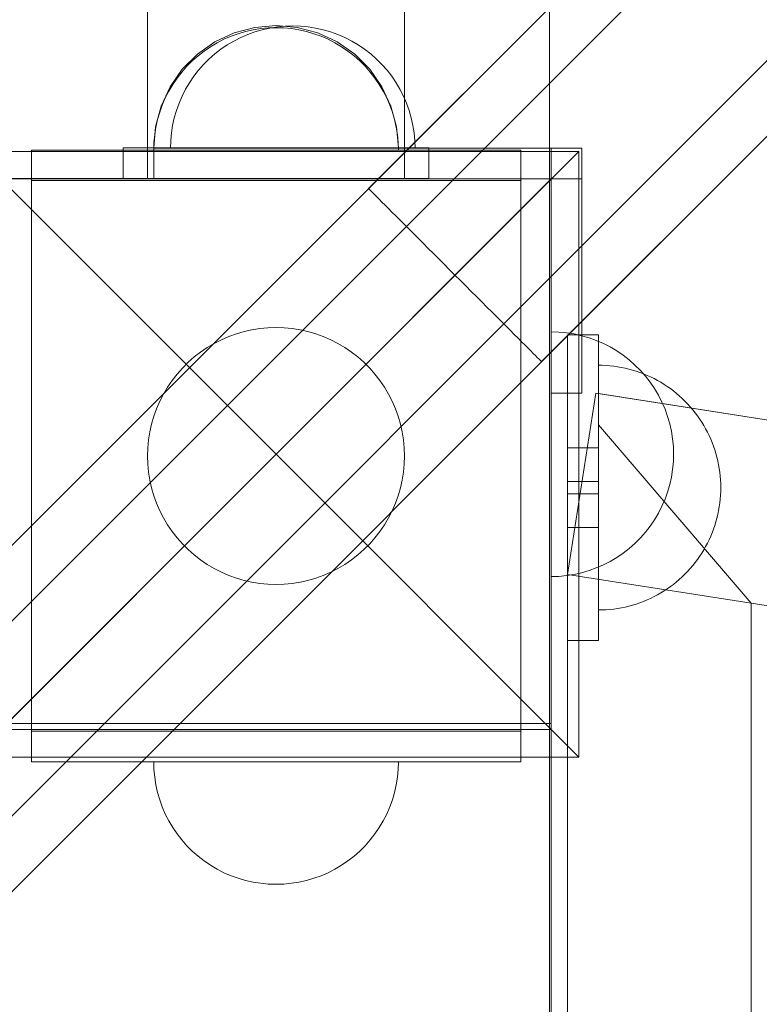
# Model space of a CAD drawing. Units: millimetres. Extents: x 23915 to 33085, y 6889 to 14580.
# Drawn here: x 29201 to 29322, y 10842 to 11003 of the extents above; entities that cross this region are included whole.
import ezdxf

# ---------------------------------------------------------------- set-up
doc = ezdxf.new("R2010")
doc.units = ezdxf.units.MM
doc.header["$MEASUREMENT"] = 0
doc.linetypes.add('Wipeout_Contour', pattern=[1000, 0, -1000])
doc.layers.add('STREFA', color=7, linetype='Continuous')
doc.layers.add('STREFA_Nr_pióra__7', color=7, linetype='Continuous', lineweight=18)
doc.layers.add('ZESTAW_Nr_pióra__7', color=7, linetype='Continuous', lineweight=18)
doc.styles.add('GENERATED_STYLE_1', font='txt')
doc.dimstyles.new('GENERATED_STYLE__1', dxfattribs={"dimtxt": 250, "dimasz": 137.681159, "dimexe": 0.18, "dimexo": 0, "dimgap": 0.09, "dimtad": 1, "dimtih": 1, "dimtoh": 1, "dimdec": 0, "dimlfac": 0.1, "dimzin": 0, "dimdsep": 46, "dimtxsty": 'GENERATED_STYLE_1', "dimblk": 'ARROWHEAD_5', "dimblk1": 'ARROWHEAD_5', "dimblk2": 'ARROWHEAD_5', "dimcen": 0.09, "dimclrd": 7, "dimclre": 7, "dimclrt": 7, "dimazin": 0, "dimtfac": 1, "dimtdec": 4, "dimtmove": 0, "dimatfit": 3, "dimfxl": 0, "dimtolj": 1, "dimtzin": 0, "dimarcsym": 0})
doc.dimstyles.new('GENERATED_STYLE__2', dxfattribs={"dimtxt": 250, "dimasz": 137.681159, "dimexe": 0.18, "dimexo": 0, "dimgap": 0.09, "dimtad": 1, "dimdec": 0, "dimlfac": 0.1, "dimzin": 0, "dimdsep": 46, "dimtxsty": 'GENERATED_STYLE_1', "dimblk": 'ARROWHEAD_5', "dimblk1": 'ARROWHEAD_5', "dimblk2": 'ARROWHEAD_5', "dimcen": 0.09, "dimclrd": 7, "dimclre": 7, "dimclrt": 7, "dimazin": 0, "dimtfac": 1, "dimtdec": 4, "dimtmove": 0, "dimatfit": 3, "dimfxl": 0, "dimtolj": 1, "dimtzin": 0, "dimarcsym": 0})

# ---------------------------------------------------------------- blocks, each defined once
blk = doc.blocks.new('*D1')
at = {"layer": 'STREFA_Nr_pióra__7', "linetype": 'Continuous'}
for points in [[(23914.9, 14201.55), (24054.85, 14164.05), (24054.85, 14239.05)], [(32389.25, 14201.55), (32249.3, 14239.05), (32249.3, 14164.05)]]:
    blk.add_hatch(color=256, dxfattribs=at).paths.add_polyline_path(points)
for p, q in [((23914.9, 14065.68), (23914.9, 14337.42)), ((32389.25, 14065.68), (32389.25, 14337.42)), ((23914.9, 14201.55), (24054.85, 14239.05)), ((24054.85, 14239.05), (24054.85, 14164.05)), ((32389.25, 14201.55), (32249.3, 14239.05)), ((32249.3, 14164.05), (32249.3, 14239.05)), ((23914.9, 14201.55), (24054.85, 14164.05)), ((24054.85, 14201.55), (32249.3, 14201.55)), ((32389.25, 14201.55), (32249.3, 14164.05))]:
    blk.add_line(p, q, dxfattribs=at)
at = {"color": 254, "linetype": 'Wipeout_Contour', "lineweight": 0, "ltscale": 126444.428764}
blk.add_wipeout([(27842.5, 14226.55), (28461.65, 14226.55), (28461.65, 14526.55), (27842.5, 14526.55)], dxfattribs=at).dxf.layer = 'STREFA'
at = {"layer": 'STREFA_Nr_pióra__7', "insert": (27867.5, 14251.55), "char_height": 250, "attachment_point": 7, "style": 'GENERATED_STYLE_1'}
blk.add_mtext('\\A1;{\\fArial|b0|i0|c238|p38;847}', dxfattribs=at)
blk = doc.blocks.new('ARROWHEAD_5')
at = {"color": 0, "linetype": 'Continuous', "lineweight": 0}
blk.add_line((0, 0), (-1, 0), dxfattribs=at)
blk.add_solid([(-1, 0.2679), (0, 0), (-1, -0.2679), (-1, 0.2679)], dxfattribs=at)
blk = doc.blocks.new('*D3')
at = {"layer": 'STREFA_Nr_pióra__7', "linetype": 'Continuous'}
for points in [[(32948.67, 13972.33), (32911.17, 13832.38), (32986.17, 13832.38)], [(32948.67, 6888.82), (32986.17, 7028.77), (32911.17, 7028.77)]]:
    blk.add_hatch(color=256, dxfattribs=at).paths.add_polyline_path(points)
for p, q in [((33084.54, 13972.33), (32812.8, 13972.33)), ((32948.67, 13972.33), (32911.17, 13832.38)), ((32948.67, 13972.33), (32986.17, 13832.38)), ((32986.17, 13832.38), (32911.17, 13832.38)), ((32948.67, 7028.77), (32948.67, 13832.38)), ((32948.67, 6888.82), (32911.17, 7028.77)), ((32911.17, 7028.77), (32986.17, 7028.77)), ((32948.67, 6888.82), (32986.17, 7028.77)), ((33084.54, 6888.82), (32812.8, 6888.82))]:
    blk.add_line(p, q, dxfattribs=at)
at = {"color": 254, "linetype": 'Wipeout_Contour', "lineweight": 0, "ltscale": 137579.027584}
blk.add_wipeout([(32923.67, 10121), (32923.67, 10740.15), (32623.67, 10740.15), (32623.67, 10121)], dxfattribs=at).dxf.layer = 'STREFA'
at = {"layer": 'STREFA_Nr_pióra__7', "insert": (32898.67, 10146), "char_height": 250, "attachment_point": 7, "rotation": 90, "style": 'GENERATED_STYLE_1'}
blk.add_mtext('\\A1;{\\fArial|b0|i0|c238|p38;708}', dxfattribs=at)

msp = doc.modelspace()

# ---------------------------------------------------------------- linework, layer by layer
at = {"layer": 'ZESTAW_Nr_pióra__7', "linetype": 'Continuous'}
for p, q in [((29287.83, 12351.55), (29287.83, 10143.38)), ((28865.16, 10570.25), (29478.86, 11183.95)), ((28881.08, 10554.33), (29494.78, 11168.03)), ((29440.85, 11158.3), (28848.28, 10565.74)), ((29469.13, 11130.02), (28876.57, 10537.46)), ((29388.81, 11106.27), (29258.22, 10975.68)), ((29417.1, 11077.98), (29286.51, 10947.4)), ((29222.1, 10977.33), (29222.1, 11069.88)), ((29264.1, 10977.33), (29264.1, 11069.88)), ((29243.1, 11002.33), (29239.63, 11002.03)), ((29243.1, 11002.33), (29239.63, 11002.03)), ((29243.1, 11002.33), (29246.57, 11002.03)), ((29243.1, 11002.33), (29246.57, 11002.03)), ((29244.58, 11002.23), (29243.33, 11002.12)), ((29245.84, 11002.27), (29244.58, 11002.23)), ((29245.84, 11002.27), (29247.09, 11002.23)), ((29247.09, 11002.23), (29248.34, 11002.12)), ((29236.26, 11001.12), (29233.1, 10999.65)), ((29236.26, 11001.12), (29233.1, 10999.65)), ((29235.74, 11000.57), (29234.58, 11000.08)), ((29235.74, 11000.57), (29234.58, 11000.08)), ((29236.92, 11001), (29235.74, 11000.57)), ((29236.92, 11001), (29235.74, 11000.57)), ((29239.63, 11002.03), (29236.26, 11001.12)), ((29239.63, 11002.03), (29236.26, 11001.12)), ((29238.13, 11001.35), (29236.92, 11001)), ((29238.13, 11001.35), (29236.92, 11001)), ((29238.47, 11000.87), (29237.32, 11000.37)), ((29239.35, 11001.62), (29238.13, 11001.35)), ((29239.35, 11001.62), (29238.13, 11001.35)), ((29239.66, 11001.29), (29238.47, 11000.87)), ((29240.59, 11001.82), (29239.35, 11001.62)), ((29240.59, 11001.82), (29239.35, 11001.62)), ((29240.86, 11001.64), (29239.66, 11001.29)), ((29241.84, 11001.94), (29240.59, 11001.82)), ((29241.84, 11001.94), (29240.59, 11001.82)), ((29242.09, 11001.92), (29240.86, 11001.64)), ((29243.1, 11001.98), (29241.84, 11001.94)), ((29243.1, 11001.98), (29241.84, 11001.94)), ((29243.33, 11002.12), (29242.09, 11001.92)), ((29243.1, 11001.98), (29244.36, 11001.94)), ((29243.1, 11001.98), (29244.36, 11001.94)), ((29244.36, 11001.94), (29245.61, 11001.82)), ((29244.36, 11001.94), (29245.61, 11001.82)), ((29245.61, 11001.82), (29246.85, 11001.62)), ((29245.61, 11001.82), (29246.85, 11001.62)), ((29246.57, 11002.03), (29249.94, 11001.12)), ((29246.57, 11002.03), (29249.94, 11001.12)), ((29246.85, 11001.62), (29248.07, 11001.35)), ((29246.85, 11001.62), (29248.07, 11001.35)), ((29248.07, 11001.35), (29249.28, 11001)), ((29248.07, 11001.35), (29249.28, 11001)), ((29248.34, 11002.12), (29249.58, 11001.92)), ((29249.28, 11001), (29250.46, 11000.57)), ((29249.28, 11001), (29250.46, 11000.57)), ((29249.58, 11001.92), (29250.81, 11001.64)), ((29249.94, 11001.12), (29253.1, 10999.65)), ((29249.94, 11001.12), (29253.1, 10999.65)), ((29250.46, 11000.57), (29251.62, 11000.08)), ((29250.46, 11000.57), (29251.62, 11000.08)), ((29250.81, 11001.64), (29252.02, 11001.29)), ((29252.02, 11001.29), (29253.2, 11000.87)), ((29253.2, 11000.87), (29254.35, 11000.37)), ((29233.1, 10999.65), (29230.24, 10997.65)), ((29233.1, 10999.65), (29230.24, 10997.65)), ((29233.46, 10999.5), (29232.38, 10998.87)), ((29233.46, 10999.5), (29232.38, 10998.87)), ((29234.58, 11000.08), (29233.46, 10999.5)), ((29234.58, 11000.08), (29233.46, 10999.5)), ((29235.12, 10999.16), (29234.08, 10998.45)), ((29236.2, 10999.8), (29235.12, 10999.16)), ((29237.32, 11000.37), (29236.2, 10999.8)), ((29251.62, 11000.08), (29252.73, 10999.5)), ((29251.62, 11000.08), (29252.73, 10999.5)), ((29252.73, 10999.5), (29253.82, 10998.87)), ((29252.73, 10999.5), (29253.82, 10998.87)), ((29253.1, 10999.65), (29255.96, 10997.65)), ((29253.1, 10999.65), (29255.96, 10997.65)), ((29254.35, 11000.37), (29255.47, 10999.8)), ((29255.47, 10999.8), (29256.55, 10999.16)), ((29256.55, 10999.16), (29257.59, 10998.45)), ((29230.24, 10997.65), (29227.78, 10995.19)), ((29230.24, 10997.65), (29227.78, 10995.19)), ((29230.35, 10997.39), (29229.41, 10996.56)), ((29230.35, 10997.39), (29229.41, 10996.56)), ((29231.34, 10998.16), (29230.35, 10997.39)), ((29231.34, 10998.16), (29230.35, 10997.39)), ((29232.38, 10998.87), (29231.34, 10998.16)), ((29232.38, 10998.87), (29231.34, 10998.16)), ((29233.09, 10997.68), (29232.14, 10996.85)), ((29234.08, 10998.45), (29233.09, 10997.68)), ((29253.82, 10998.87), (29254.86, 10998.16)), ((29253.82, 10998.87), (29254.86, 10998.16)), ((29254.86, 10998.16), (29255.85, 10997.39)), ((29254.86, 10998.16), (29255.85, 10997.39)), ((29255.85, 10997.39), (29256.79, 10996.56)), ((29255.85, 10997.39), (29256.79, 10996.56)), ((29255.96, 10997.65), (29258.42, 10995.19)), ((29255.96, 10997.65), (29258.42, 10995.19)), ((29257.59, 10998.45), (29258.58, 10997.68)), ((29258.58, 10997.68), (29259.53, 10996.85)), ((29229.41, 10996.56), (29228.52, 10995.67)), ((29229.41, 10996.56), (29228.52, 10995.67)), ((29231.26, 10995.96), (29230.43, 10995.02)), ((29232.14, 10996.85), (29231.26, 10995.96)), ((29256.79, 10996.56), (29257.68, 10995.67)), ((29256.79, 10996.56), (29257.68, 10995.67)), ((29259.53, 10996.85), (29260.41, 10995.96)), ((29260.41, 10995.96), (29261.25, 10995.02)), ((29227.78, 10995.19), (29225.78, 10992.33)), ((29227.78, 10995.19), (29225.78, 10992.33)), ((29227.69, 10994.73), (29226.92, 10993.73)), ((29227.69, 10994.73), (29226.92, 10993.73)), ((29228.52, 10995.67), (29227.69, 10994.73)), ((29228.52, 10995.67), (29227.69, 10994.73)), ((29230.43, 10995.02), (29229.66, 10994.03)), ((29257.68, 10995.67), (29258.51, 10994.73)), ((29257.68, 10995.67), (29258.51, 10994.73)), ((29258.42, 10995.19), (29260.42, 10992.33)), ((29258.42, 10995.19), (29260.42, 10992.33)), ((29258.51, 10994.73), (29259.28, 10993.73)), ((29258.51, 10994.73), (29259.28, 10993.73)), ((29261.25, 10995.02), (29262.02, 10994.03)), ((29226.21, 10992.7), (29225.57, 10991.61)), ((29226.21, 10992.7), (29225.57, 10991.61)), ((29226.92, 10993.73), (29226.21, 10992.7)), ((29226.92, 10993.73), (29226.21, 10992.7)), ((29228.95, 10992.99), (29228.31, 10991.91)), ((29229.66, 10994.03), (29228.95, 10992.99)), ((29259.28, 10993.73), (29259.99, 10992.7)), ((29259.28, 10993.73), (29259.99, 10992.7)), ((29259.99, 10992.7), (29260.63, 10991.61)), ((29259.99, 10992.7), (29260.63, 10991.61)), ((29262.02, 10994.03), (29262.72, 10992.99)), ((29262.72, 10992.99), (29263.36, 10991.91)), ((29225.78, 10992.33), (29224.31, 10989.17)), ((29225.78, 10992.33), (29224.31, 10989.17)), ((29225.57, 10991.61), (29225, 10990.49)), ((29225.57, 10991.61), (29225, 10990.49)), ((29228.31, 10991.91), (29227.74, 10990.79)), ((29260.42, 10992.33), (29261.89, 10989.17)), ((29260.42, 10992.33), (29261.89, 10989.17)), ((29260.63, 10991.61), (29261.2, 10990.49)), ((29260.63, 10991.61), (29261.2, 10990.49)), ((29263.36, 10991.91), (29263.93, 10990.79)), ((29224.5, 10989.34), (29224.08, 10988.16)), ((29224.5, 10989.34), (29224.08, 10988.16)), ((29225, 10990.49), (29224.5, 10989.34)), ((29225, 10990.49), (29224.5, 10989.34)), ((29227.24, 10989.64), (29226.81, 10988.45)), ((29227.74, 10990.79), (29227.24, 10989.64)), ((29261.2, 10990.49), (29261.7, 10989.34)), ((29261.2, 10990.49), (29261.7, 10989.34)), ((29261.7, 10989.34), (29262.12, 10988.16)), ((29261.7, 10989.34), (29262.12, 10988.16)), ((29263.93, 10990.79), (29264.43, 10989.64)), ((29264.43, 10989.64), (29264.86, 10988.45)), ((29224.31, 10989.17), (29223.4, 10985.8)), ((29224.31, 10989.17), (29223.4, 10985.8)), ((29224.08, 10988.16), (29223.73, 10986.95)), ((29224.08, 10988.16), (29223.73, 10986.95)), ((29226.81, 10988.45), (29226.46, 10987.25)), ((29261.89, 10989.17), (29262.8, 10985.8)), ((29261.89, 10989.17), (29262.8, 10985.8)), ((29262.12, 10988.16), (29262.47, 10986.95)), ((29262.12, 10988.16), (29262.47, 10986.95)), ((29264.86, 10988.45), (29265.21, 10987.25)), ((29223.73, 10986.95), (29223.45, 10985.73)), ((29223.73, 10986.95), (29223.45, 10985.73)), ((29226.46, 10987.25), (29226.19, 10986.02)), ((29262.47, 10986.95), (29262.75, 10985.73)), ((29262.47, 10986.95), (29262.75, 10985.73)), ((29265.21, 10987.25), (29265.48, 10986.02)), ((29223.4, 10985.8), (29223.1, 10982.33)), ((29223.4, 10985.8), (29223.1, 10982.33)), ((29223.26, 10984.49), (29223.14, 10983.23)), ((29223.26, 10984.49), (29223.14, 10983.23)), ((29223.45, 10985.73), (29223.26, 10984.49)), ((29223.45, 10985.73), (29223.26, 10984.49)), ((29225.99, 10984.78), (29225.88, 10983.53)), ((29226.19, 10986.02), (29225.99, 10984.78)), ((29262.75, 10985.73), (29262.94, 10984.49)), ((29262.75, 10985.73), (29262.94, 10984.49)), ((29262.8, 10985.8), (29263.1, 10982.33)), ((29262.8, 10985.8), (29263.1, 10982.33)), ((29262.94, 10984.49), (29263.06, 10983.23)), ((29262.94, 10984.49), (29263.06, 10983.23)), ((29265.48, 10986.02), (29265.68, 10984.78)), ((29265.68, 10984.78), (29265.8, 10983.53)), ((29223.14, 10983.23), (29223.1, 10981.98)), ((29223.14, 10983.23), (29223.1, 10981.98)), ((29225.88, 10983.53), (29225.84, 10982.27)), ((29263.06, 10983.23), (29263.1, 10981.98)), ((29263.06, 10983.23), (29263.1, 10981.98)), ((29265.8, 10983.53), (29265.84, 10982.27)), ((29193.6, 10981.77), (29243.1, 10932.27)), ((29292.6, 10981.77), (29193.6, 10981.77)), ((29228.1, 10981.98), (29203.1, 10981.98)), ((29203.1, 10981.98), (29203.1, 10976.98)), ((29218.1, 10977.33), (29218.1, 10982.33)), ((29218.1, 10982.33), (29268.1, 10982.33)), ((29223.4, 10982.33), (29223.1, 10982.33)), ((29223.4, 10982.33), (29223.1, 10982.33)), ((29293.1, 10982.27), (29223.1, 10982.27)), ((29223.1, 10982.27), (29223.1, 10977.27)), ((29224.31, 10982.33), (29223.4, 10982.33)), ((29224.31, 10982.33), (29223.4, 10982.33)), ((29225.78, 10982.33), (29224.31, 10982.33)), ((29225.78, 10982.33), (29224.31, 10982.33)), ((29227.78, 10982.33), (29225.78, 10982.33)), ((29227.78, 10982.33), (29225.78, 10982.33)), ((29225.88, 10982.27), (29225.84, 10982.27)), ((29225.99, 10982.27), (29225.88, 10982.27)), ((29226.19, 10982.27), (29225.99, 10982.27)), ((29226.46, 10982.27), (29226.19, 10982.27)), ((29226.81, 10982.27), (29226.46, 10982.27)), ((29227.24, 10982.27), (29226.81, 10982.27)), ((29227.74, 10982.27), (29227.24, 10982.27)), ((29228.31, 10982.27), (29227.74, 10982.27)), ((29230.24, 10982.33), (29227.78, 10982.33)), ((29230.24, 10982.33), (29227.78, 10982.33)), ((29258.1, 10981.98), (29228.1, 10981.98)), ((29228.95, 10982.27), (29228.31, 10982.27)), ((29229.66, 10982.27), (29228.95, 10982.27)), ((29230.43, 10982.27), (29229.66, 10982.27)), ((29233.1, 10982.33), (29230.24, 10982.33)), ((29233.1, 10982.33), (29230.24, 10982.33)), ((29231.26, 10982.27), (29230.43, 10982.27)), ((29232.14, 10982.27), (29231.26, 10982.27)), ((29233.09, 10982.27), (29232.14, 10982.27)), ((29234.08, 10982.27), (29233.09, 10982.27)), ((29236.26, 10982.33), (29233.1, 10982.33)), ((29236.26, 10982.33), (29233.1, 10982.33)), ((29235.12, 10982.27), (29234.08, 10982.27)), ((29236.2, 10982.27), (29235.12, 10982.27)), ((29237.32, 10982.27), (29236.2, 10982.27)), ((29239.63, 10982.33), (29236.26, 10982.33)), ((29239.63, 10982.33), (29236.26, 10982.33)), ((29238.47, 10982.27), (29237.32, 10982.27)), ((29239.66, 10982.27), (29238.47, 10982.27)), ((29243.1, 10982.33), (29239.63, 10982.33)), ((29243.1, 10982.33), (29239.63, 10982.33)), ((29240.86, 10982.27), (29239.66, 10982.27)), ((29242.09, 10982.27), (29240.86, 10982.27)), ((29243.33, 10982.27), (29242.09, 10982.27)), ((29246.57, 10982.33), (29243.1, 10982.33)), ((29246.57, 10982.33), (29243.1, 10982.33)), ((29292.6, 10981.77), (29243.1, 10932.27)), ((29244.58, 10982.27), (29243.33, 10982.27)), ((29245.84, 10982.27), (29244.58, 10982.27)), ((29247.09, 10982.27), (29245.84, 10982.27)), ((29249.94, 10982.33), (29246.57, 10982.33)), ((29249.94, 10982.33), (29246.57, 10982.33)), ((29248.34, 10982.27), (29247.09, 10982.27)), ((29249.58, 10982.27), (29248.34, 10982.27)), ((29250.81, 10982.27), (29249.58, 10982.27)), ((29253.1, 10982.33), (29249.94, 10982.33)), ((29253.1, 10982.33), (29249.94, 10982.33)), ((29252.02, 10982.27), (29250.81, 10982.27)), ((29253.2, 10982.27), (29252.02, 10982.27)), ((29255.96, 10982.33), (29253.1, 10982.33)), ((29255.96, 10982.33), (29253.1, 10982.33)), ((29254.35, 10982.27), (29253.2, 10982.27)), ((29255.47, 10982.27), (29254.35, 10982.27)), ((29256.55, 10982.27), (29255.47, 10982.27)), ((29258.42, 10982.33), (29255.96, 10982.33)), ((29258.42, 10982.33), (29255.96, 10982.33)), ((29257.59, 10982.27), (29256.55, 10982.27)), ((29258.58, 10982.27), (29257.59, 10982.27)), ((29283.1, 10981.98), (29258.1, 10981.98)), ((29260.42, 10982.33), (29258.42, 10982.33)), ((29260.42, 10982.33), (29258.42, 10982.33)), ((29259.53, 10982.27), (29258.58, 10982.27)), ((29260.41, 10982.27), (29259.53, 10982.27)), ((29261.25, 10982.27), (29260.41, 10982.27)), ((29261.89, 10982.33), (29260.42, 10982.33)), ((29261.89, 10982.33), (29260.42, 10982.33)), ((29262.02, 10982.27), (29261.25, 10982.27)), ((29262.8, 10982.33), (29261.89, 10982.33)), ((29262.8, 10982.33), (29261.89, 10982.33)), ((29262.72, 10982.27), (29262.02, 10982.27)), ((29263.36, 10982.27), (29262.72, 10982.27)), ((29263.1, 10982.33), (29262.8, 10982.33)), ((29263.1, 10982.33), (29262.8, 10982.33)), ((29263.93, 10982.27), (29263.36, 10982.27)), ((29264.43, 10982.27), (29263.93, 10982.27)), ((29264.86, 10982.27), (29264.43, 10982.27)), ((29265.21, 10982.27), (29264.86, 10982.27)), ((29265.48, 10982.27), (29265.21, 10982.27)), ((29265.68, 10982.27), (29265.48, 10982.27)), ((29265.8, 10982.27), (29265.68, 10982.27)), ((29265.84, 10982.27), (29265.8, 10982.27)), ((29268.1, 10982.33), (29268.1, 10977.33)), ((29283.1, 10981.98), (29283.1, 10976.98)), ((29288.1, 10982.27), (29293.1, 10982.27)), ((29288.1, 10942.27), (29288.1, 10982.27)), ((29292.6, 10882.78), (29292.6, 10981.77)), ((29293.1, 10982.27), (29293.1, 10942.27)), ((29293.1, 10977.27), (29293.1, 10982.27)), ((29288.1, 10977.27), (28388.1, 10077.27)), ((29218.1, 10977.33), (28458.1, 10977.33)), ((29198.1, 10977.27), (29288.1, 10977.27)), ((29203.1, 10886.98), (29203.1, 10976.98)), ((29228.1, 10976.98), (29203.1, 10976.98)), ((29268.1, 10977.33), (29218.1, 10977.33)), ((29223.1, 10977.27), (29293.1, 10977.27)), ((29258.1, 10976.98), (29228.1, 10976.98)), ((29283.1, 10976.98), (29258.1, 10976.98)), ((29283.1, 10976.98), (29283.1, 10886.98)), ((29288.1, 10977.27), (29288.1, 10887.27)), ((29258.25, 10975.65), (29258.22, 10975.68)), ((29258.33, 10975.57), (29258.25, 10975.65)), ((29258.47, 10975.43), (29258.33, 10975.57)), ((29258.67, 10975.24), (29258.47, 10975.43)), ((29258.91, 10974.99), (29258.67, 10975.24)), ((29259.22, 10974.69), (29258.91, 10974.99)), ((29259.57, 10974.33), (29259.22, 10974.69)), ((29259.97, 10973.93), (29259.57, 10974.33)), ((29260.42, 10973.48), (29259.97, 10973.93)), ((29260.92, 10972.98), (29260.42, 10973.48)), ((29261.47, 10972.43), (29260.92, 10972.98)), ((29262.05, 10971.85), (29261.47, 10972.43)), ((29262.68, 10971.22), (29262.05, 10971.85)), ((29263.35, 10970.55), (29262.68, 10971.22)), ((29264.05, 10969.85), (29263.35, 10970.55)), ((29264.79, 10969.12), (29264.05, 10969.85)), ((29265.55, 10968.35), (29264.79, 10969.12)), ((29266.34, 10967.56), (29265.55, 10968.35)), ((29267.16, 10966.74), (29266.34, 10967.56)), ((29267.99, 10965.91), (29267.16, 10966.74)), ((29268.85, 10965.05), (29267.99, 10965.91)), ((29269.71, 10964.19), (29268.85, 10965.05)), ((29270.59, 10963.31), (29269.71, 10964.19)), ((29271.48, 10962.43), (29270.59, 10963.31)), ((29272.36, 10961.54), (29271.48, 10962.43)), ((29273.25, 10960.65), (29272.36, 10961.54)), ((29274.14, 10959.77), (29273.25, 10960.65)), ((29275.01, 10958.89), (29274.14, 10959.77)), ((29275.88, 10958.02), (29275.01, 10958.89)), ((29276.73, 10957.17), (29275.88, 10958.02)), ((29277.57, 10956.33), (29276.73, 10957.17)), ((29278.39, 10955.52), (29277.57, 10956.33)), ((29279.18, 10954.72), (29278.39, 10955.52)), ((29279.94, 10953.96), (29279.18, 10954.72)), ((29280.68, 10953.23), (29279.94, 10953.96)), ((29237.88, 10952.32), (29236.61, 10951.95)), ((29239.16, 10952.61), (29237.88, 10952.32)), ((29240.47, 10952.81), (29239.16, 10952.61)), ((29241.78, 10952.94), (29240.47, 10952.81)), ((29243.1, 10952.98), (29241.78, 10952.94)), ((29244.42, 10952.94), (29243.1, 10952.98)), ((29245.73, 10952.81), (29244.42, 10952.94)), ((29247.03, 10952.61), (29245.73, 10952.81)), ((29248.32, 10952.32), (29247.03, 10952.61)), ((29249.59, 10951.95), (29248.32, 10952.32)), ((29281.38, 10952.52), (29280.68, 10953.23)), ((29282.05, 10951.86), (29281.38, 10952.52)), ((29289.36, 10952.23), (29288.1, 10952.27)), ((29288.1, 10952.27), (29288.1, 10952.23)), ((29234.16, 10950.98), (29232.98, 10950.38)), ((29235.37, 10951.5), (29234.16, 10950.98)), ((29236.61, 10951.95), (29235.37, 10951.5)), ((29250.83, 10951.5), (29249.59, 10951.95)), ((29252.04, 10950.98), (29250.83, 10951.5)), ((29253.22, 10950.38), (29252.04, 10950.98)), ((29282.67, 10951.23), (29282.05, 10951.86)), ((29283.26, 10950.64), (29282.67, 10951.23)), ((29288.1, 10952.23), (29288.1, 10952.12)), ((29288.1, 10952.12), (29288.1, 10951.92)), ((29288.1, 10951.92), (29288.1, 10951.64)), ((29288.1, 10951.64), (29288.1, 10951.29)), ((29288.1, 10951.29), (29288.1, 10950.87)), ((29288.1, 10950.87), (29288.1, 10950.37)), ((29290.61, 10952.12), (29289.36, 10952.23)), ((29291.85, 10951.92), (29290.61, 10952.12)), ((29290.76, 10951.8), (29295.82, 10951.8)), ((29290.76, 10951.8), (29290.76, 10901.8)), ((29293.07, 10951.64), (29291.85, 10951.92)), ((29294.28, 10951.29), (29293.07, 10951.64)), ((29295.46, 10950.87), (29294.28, 10951.29)), ((29296.62, 10950.37), (29295.46, 10950.87)), ((29295.82, 10951.8), (29295.82, 10901.8)), ((29231.85, 10949.71), (29230.76, 10948.97)), ((29232.98, 10950.38), (29231.85, 10949.71)), ((29254.35, 10949.71), (29253.22, 10950.38)), ((29255.44, 10948.97), (29254.35, 10949.71)), ((29283.81, 10950.1), (29283.26, 10950.64)), ((29284.3, 10949.6), (29283.81, 10950.1)), ((29284.76, 10949.14), (29284.3, 10949.6)), ((29285.16, 10948.74), (29284.76, 10949.14)), ((29288.1, 10950.37), (29288.1, 10949.8)), ((29288.1, 10949.8), (29288.1, 10949.16)), ((29288.1, 10949.16), (29288.1, 10948.45)), ((29297.73, 10949.8), (29296.62, 10950.37)), ((29298.82, 10949.16), (29297.73, 10949.8)), ((29299.86, 10948.45), (29298.82, 10949.16)), ((29229.71, 10948.16), (29228.72, 10947.29)), ((29230.76, 10948.97), (29229.71, 10948.16)), ((29256.49, 10948.16), (29255.44, 10948.97)), ((29257.48, 10947.29), (29256.49, 10948.16)), ((29285.51, 10948.39), (29285.16, 10948.74)), ((29285.81, 10948.09), (29285.51, 10948.39)), ((29286.06, 10947.84), (29285.81, 10948.09)), ((29286.26, 10947.65), (29286.06, 10947.84)), ((29286.39, 10947.51), (29286.26, 10947.65)), ((29286.48, 10947.42), (29286.39, 10947.51)), ((29288.1, 10948.45), (29288.1, 10947.68)), ((29288.1, 10947.68), (29288.1, 10946.85)), ((29300.85, 10947.68), (29299.86, 10948.45)), ((29301.79, 10946.85), (29300.85, 10947.68)), ((29227.79, 10946.35), (29226.92, 10945.36)), ((29228.72, 10947.29), (29227.79, 10946.35)), ((29258.41, 10946.35), (29257.48, 10947.29)), ((29259.28, 10945.36), (29258.41, 10946.35)), ((29286.51, 10947.4), (29286.48, 10947.42)), ((29288.1, 10946.85), (29288.1, 10945.96)), ((29288.1, 10945.96), (29288.1, 10945.02)), ((29296.45, 10946.8), (29295.82, 10946.81)), ((29296.45, 10946.8), (29295.82, 10946.81)), ((29297.07, 10946.77), (29296.45, 10946.8)), ((29297.07, 10946.77), (29296.45, 10946.8)), ((29297.7, 10946.72), (29297.07, 10946.77)), ((29297.7, 10946.72), (29297.07, 10946.77)), ((29298.33, 10946.65), (29297.7, 10946.72)), ((29298.33, 10946.65), (29297.7, 10946.72)), ((29298.95, 10946.56), (29298.33, 10946.65)), ((29298.95, 10946.56), (29298.33, 10946.65)), ((29299.57, 10946.45), (29298.95, 10946.56)), ((29299.57, 10946.45), (29298.95, 10946.56)), ((29300.18, 10946.32), (29299.57, 10946.45)), ((29300.18, 10946.32), (29299.57, 10946.45)), ((29300.79, 10946.18), (29300.18, 10946.32)), ((29300.79, 10946.18), (29300.18, 10946.32)), ((29301.4, 10946.01), (29300.79, 10946.18)), ((29301.4, 10946.01), (29300.79, 10946.18)), ((29302, 10945.83), (29301.4, 10946.01)), ((29302, 10945.83), (29301.4, 10946.01)), ((29302.68, 10945.96), (29301.79, 10946.85)), ((29303.51, 10945.02), (29302.68, 10945.96)), ((29226.11, 10944.32), (29225.37, 10943.23)), ((29226.92, 10945.36), (29226.11, 10944.32)), ((29260.09, 10944.32), (29259.28, 10945.36)), ((29260.83, 10943.23), (29260.09, 10944.32)), ((29288.1, 10945.02), (29288.1, 10944.03)), ((29302.59, 10945.62), (29302, 10945.83)), ((29302.59, 10945.62), (29302, 10945.83)), ((29303.18, 10945.4), (29302.59, 10945.62)), ((29303.18, 10945.4), (29302.59, 10945.62)), ((29303.76, 10945.16), (29303.18, 10945.4)), ((29303.76, 10945.16), (29303.18, 10945.4)), ((29304.28, 10944.03), (29303.51, 10945.02)), ((29304.33, 10944.9), (29303.76, 10945.16)), ((29304.33, 10944.9), (29303.76, 10945.16)), ((29304.9, 10944.63), (29304.33, 10944.9)), ((29304.9, 10944.63), (29304.33, 10944.9)), ((29305.45, 10944.33), (29304.9, 10944.63)), ((29305.45, 10944.33), (29304.9, 10944.63)), ((29306, 10944.02), (29305.45, 10944.33)), ((29306, 10944.02), (29305.45, 10944.33)), ((29225.37, 10943.23), (29224.7, 10942.1)), ((29261.5, 10942.1), (29260.83, 10943.23)), ((29288.1, 10944.03), (29288.1, 10942.99)), ((29288.1, 10942.99), (29288.1, 10941.91)), ((29304.99, 10942.99), (29304.28, 10944.03)), ((29305.63, 10941.91), (29304.99, 10942.99)), ((29306.54, 10943.69), (29306, 10944.02)), ((29306.54, 10943.69), (29306, 10944.02)), ((29307.06, 10943.35), (29306.54, 10943.69)), ((29307.06, 10943.35), (29306.54, 10943.69)), ((29307.57, 10942.99), (29307.06, 10943.35)), ((29307.57, 10942.99), (29307.06, 10943.35)), ((29308.08, 10942.61), (29307.57, 10942.99)), ((29308.08, 10942.61), (29307.57, 10942.99)), ((29224.7, 10942.1), (29224.1, 10940.92)), ((29262.1, 10940.92), (29261.5, 10942.1)), ((29293.1, 10942.27), (29288.1, 10942.27)), ((29288.1, 10941.91), (29288.1, 10940.79)), ((29295.4, 10942.25), (29290.76, 10912.61)), ((29295.4, 10942.25), (29740.76, 10872.59)), ((29740.76, 10872.59), (29295.82, 10942.18)), ((29295.82, 10937.06), (29295.82, 10942.18)), ((29306.2, 10940.79), (29305.63, 10941.91)), ((29308.57, 10942.22), (29308.08, 10942.61)), ((29308.57, 10942.22), (29308.08, 10942.61)), ((29309.04, 10941.81), (29308.57, 10942.22)), ((29309.04, 10941.81), (29308.57, 10942.22)), ((29309.51, 10941.38), (29309.04, 10941.81)), ((29309.51, 10941.38), (29309.04, 10941.81)), ((29309.96, 10940.95), (29309.51, 10941.38)), ((29309.96, 10940.95), (29309.51, 10941.38)), ((29223.57, 10939.71), (29223.13, 10938.47)), ((29224.1, 10940.92), (29223.57, 10939.71)), ((29262.62, 10939.71), (29262.1, 10940.92)), ((29263.07, 10938.47), (29262.62, 10939.71)), ((29288.1, 10940.79), (29288.1, 10939.64)), ((29288.1, 10939.64), (29288.1, 10938.45)), ((29306.7, 10939.64), (29306.2, 10940.79)), ((29307.12, 10938.45), (29306.7, 10939.64)), ((29310.4, 10940.5), (29309.96, 10940.95)), ((29310.4, 10940.5), (29309.96, 10940.95)), ((29310.82, 10940.03), (29310.4, 10940.5)), ((29310.82, 10940.03), (29310.4, 10940.5)), ((29311.23, 10939.55), (29310.82, 10940.03)), ((29311.23, 10939.55), (29310.82, 10940.03)), ((29311.62, 10939.06), (29311.23, 10939.55)), ((29311.62, 10939.06), (29311.23, 10939.55)), ((29223.13, 10938.47), (29222.76, 10937.2)), ((29263.44, 10937.2), (29263.07, 10938.47)), ((29288.1, 10938.45), (29288.1, 10937.25)), ((29307.47, 10937.25), (29307.12, 10938.45)), ((29312, 10938.56), (29311.62, 10939.06)), ((29312, 10938.56), (29311.62, 10939.06)), ((29312.36, 10938.05), (29312, 10938.56)), ((29312.36, 10938.05), (29312, 10938.56)), ((29312.71, 10937.52), (29312.36, 10938.05)), ((29312.71, 10937.52), (29312.36, 10938.05)), ((29222.76, 10937.2), (29222.47, 10935.91)), ((29263.73, 10935.91), (29263.44, 10937.2)), ((29288.1, 10937.25), (29288.1, 10936.02)), ((29295.82, 10937.06), (29320.76, 10907.92)), ((29295.82, 10901.8), (29295.82, 10937.06)), ((29307.75, 10936.02), (29307.47, 10937.25)), ((29313.03, 10936.99), (29312.71, 10937.52)), ((29313.03, 10936.99), (29312.71, 10937.52)), ((29313.34, 10936.44), (29313.03, 10936.99)), ((29313.34, 10936.44), (29313.03, 10936.99)), ((29313.64, 10935.89), (29313.34, 10936.44)), ((29313.64, 10935.89), (29313.34, 10936.44)), ((29222.27, 10934.61), (29222.14, 10933.3)), ((29222.47, 10935.91), (29222.27, 10934.61)), ((29263.93, 10934.61), (29263.73, 10935.91)), ((29264.06, 10933.3), (29263.93, 10934.61)), ((29288.1, 10936.02), (29288.1, 10934.78)), ((29288.1, 10934.78), (29288.1, 10933.53)), ((29307.94, 10934.78), (29307.75, 10936.02)), ((29308.06, 10933.53), (29307.94, 10934.78)), ((29313.92, 10935.32), (29313.64, 10935.89)), ((29313.92, 10935.32), (29313.64, 10935.89)), ((29314.17, 10934.75), (29313.92, 10935.32)), ((29314.17, 10934.75), (29313.92, 10935.32)), ((29314.41, 10934.17), (29314.17, 10934.75)), ((29314.41, 10934.17), (29314.17, 10934.75)), ((29222.14, 10933.3), (29222.1, 10931.98)), ((29264.1, 10931.98), (29264.06, 10933.3)), ((29288.1, 10933.53), (29288.1, 10932.27)), ((29290.76, 10933.3), (29295.82, 10933.3)), ((29308.1, 10932.27), (29308.06, 10933.53)), ((29314.64, 10933.58), (29314.41, 10934.17)), ((29314.64, 10933.58), (29314.41, 10934.17)), ((29314.84, 10932.99), (29314.64, 10933.58)), ((29314.84, 10932.99), (29314.64, 10933.58)), ((29315.02, 10932.39), (29314.84, 10932.99)), ((29315.02, 10932.39), (29314.84, 10932.99)), ((29193.6, 10882.78), (29243.1, 10932.27)), ((29222.1, 10931.98), (29222.14, 10930.66)), ((29292.6, 10882.78), (29243.1, 10932.27)), ((29264.06, 10930.66), (29264.1, 10931.98)), ((29288.1, 10932.27), (29288.1, 10931.02)), ((29308.1, 10932.27), (29308.06, 10931.02)), ((29315.19, 10931.78), (29315.02, 10932.39)), ((29315.19, 10931.78), (29315.02, 10932.39)), ((29315.34, 10931.17), (29315.19, 10931.78)), ((29315.34, 10931.17), (29315.19, 10931.78)), ((29222.14, 10930.66), (29222.27, 10929.35)), ((29263.93, 10929.35), (29264.06, 10930.66)), ((29288.1, 10931.02), (29288.1, 10929.77)), ((29288.1, 10929.77), (29288.1, 10928.53)), ((29307.94, 10929.77), (29307.75, 10928.53)), ((29308.06, 10931.02), (29307.94, 10929.77)), ((29315.46, 10930.55), (29315.34, 10931.17)), ((29315.46, 10930.55), (29315.34, 10931.17)), ((29315.57, 10929.93), (29315.46, 10930.55)), ((29315.57, 10929.93), (29315.46, 10930.55)), ((29315.66, 10929.31), (29315.57, 10929.93)), ((29315.66, 10929.31), (29315.57, 10929.93)), ((29222.27, 10929.35), (29222.47, 10928.04)), ((29263.73, 10928.04), (29263.93, 10929.35)), ((29288.1, 10928.53), (29288.1, 10927.3)), ((29307.75, 10928.53), (29307.47, 10927.3)), ((29315.73, 10928.69), (29315.66, 10929.31)), ((29315.73, 10928.69), (29315.66, 10929.31)), ((29315.78, 10928.06), (29315.73, 10928.69)), ((29315.78, 10928.06), (29315.73, 10928.69)), ((29222.47, 10928.04), (29222.76, 10926.76)), ((29222.76, 10926.76), (29223.13, 10925.49)), ((29263.07, 10925.49), (29263.44, 10926.76)), ((29263.44, 10926.76), (29263.73, 10928.04)), ((29288.1, 10927.3), (29288.1, 10926.09)), ((29290.76, 10927.79), (29295.82, 10927.79)), ((29307.47, 10927.3), (29307.12, 10926.09)), ((29315.81, 10927.43), (29315.78, 10928.06)), ((29315.81, 10927.43), (29315.78, 10928.06)), ((29315.82, 10926.81), (29315.81, 10927.43)), ((29315.82, 10926.81), (29315.81, 10927.43)), ((29315.82, 10926.81), (29315.81, 10926.18)), ((29315.82, 10926.81), (29315.81, 10926.18)), ((29223.13, 10925.49), (29223.57, 10924.25)), ((29262.62, 10924.25), (29263.07, 10925.49)), ((29288.1, 10926.09), (29288.1, 10924.91)), ((29288.1, 10924.91), (29288.1, 10923.76)), ((29290.76, 10925.8), (29295.82, 10925.8)), ((29306.7, 10924.91), (29306.2, 10923.76)), ((29307.12, 10926.09), (29306.7, 10924.91)), ((29315.73, 10924.92), (29315.66, 10924.3)), ((29315.73, 10924.92), (29315.66, 10924.3)), ((29315.78, 10925.55), (29315.73, 10924.92)), ((29315.78, 10925.55), (29315.73, 10924.92)), ((29315.81, 10926.18), (29315.78, 10925.55)), ((29315.81, 10926.18), (29315.78, 10925.55)), ((29223.57, 10924.25), (29224.1, 10923.04)), ((29262.1, 10923.04), (29262.62, 10924.25)), ((29288.1, 10923.76), (29288.1, 10922.64)), ((29306.2, 10923.76), (29305.63, 10922.64)), ((29315.57, 10923.68), (29315.46, 10923.06)), ((29315.57, 10923.68), (29315.46, 10923.06)), ((29315.66, 10924.3), (29315.57, 10923.68)), ((29315.66, 10924.3), (29315.57, 10923.68)), ((29224.1, 10923.04), (29224.7, 10921.86)), ((29224.7, 10921.86), (29225.37, 10920.73)), ((29260.83, 10920.73), (29261.5, 10921.86)), ((29261.5, 10921.86), (29262.1, 10923.04)), ((29288.1, 10922.64), (29288.1, 10921.56)), ((29305.63, 10922.64), (29304.99, 10921.56)), ((29315.19, 10921.83), (29315.02, 10921.23)), ((29315.19, 10921.83), (29315.02, 10921.23)), ((29315.34, 10922.44), (29315.19, 10921.83)), ((29315.34, 10922.44), (29315.19, 10921.83)), ((29315.46, 10923.06), (29315.34, 10922.44)), ((29315.46, 10923.06), (29315.34, 10922.44)), ((29225.37, 10920.73), (29226.11, 10919.64)), ((29260.09, 10919.64), (29260.83, 10920.73)), ((29288.1, 10921.56), (29288.1, 10920.52)), ((29288.1, 10920.52), (29288.1, 10919.52)), ((29290.76, 10920.3), (29295.82, 10920.3)), ((29304.28, 10920.52), (29303.51, 10919.52)), ((29304.99, 10921.56), (29304.28, 10920.52)), ((29314.84, 10920.63), (29314.64, 10920.03)), ((29314.84, 10920.63), (29314.64, 10920.03)), ((29315.02, 10921.23), (29314.84, 10920.63)), ((29315.02, 10921.23), (29314.84, 10920.63)), ((29226.11, 10919.64), (29226.92, 10918.59)), ((29226.92, 10918.59), (29227.79, 10917.6)), ((29258.41, 10917.6), (29259.28, 10918.59)), ((29259.28, 10918.59), (29260.09, 10919.64)), ((29288.1, 10919.52), (29288.1, 10918.58)), ((29288.1, 10918.58), (29288.1, 10917.69)), ((29302.68, 10918.58), (29301.79, 10917.69)), ((29303.51, 10919.52), (29302.68, 10918.58)), ((29314.17, 10918.86), (29313.92, 10918.29)), ((29314.17, 10918.86), (29313.92, 10918.29)), ((29314.41, 10919.44), (29314.17, 10918.86)), ((29314.41, 10919.44), (29314.17, 10918.86)), ((29314.64, 10920.03), (29314.41, 10919.44)), ((29314.64, 10920.03), (29314.41, 10919.44)), ((29227.79, 10917.6), (29228.72, 10916.67)), ((29257.48, 10916.67), (29258.41, 10917.6)), ((29288.1, 10917.69), (29288.1, 10916.86)), ((29301.79, 10917.69), (29300.85, 10916.86)), ((29313.34, 10917.17), (29313.03, 10916.62)), ((29313.34, 10917.17), (29313.03, 10916.62)), ((29313.64, 10917.73), (29313.34, 10917.17)), ((29313.64, 10917.73), (29313.34, 10917.17)), ((29313.92, 10918.29), (29313.64, 10917.73)), ((29313.92, 10918.29), (29313.64, 10917.73)), ((29228.72, 10916.67), (29229.71, 10915.8)), ((29229.71, 10915.8), (29230.76, 10914.99)), ((29255.44, 10914.99), (29256.49, 10915.8)), ((29256.49, 10915.8), (29257.48, 10916.67)), ((29288.1, 10916.86), (29288.1, 10916.09)), ((29288.1, 10916.09), (29288.1, 10915.39)), ((29288.1, 10915.39), (29288.1, 10914.75)), ((29298.82, 10915.39), (29297.73, 10914.75)), ((29299.86, 10916.09), (29298.82, 10915.39)), ((29300.85, 10916.86), (29299.86, 10916.09)), ((29312.36, 10915.56), (29312, 10915.05)), ((29312.36, 10915.56), (29312, 10915.05)), ((29312.71, 10916.09), (29312.36, 10915.56)), ((29312.71, 10916.09), (29312.36, 10915.56)), ((29313.03, 10916.62), (29312.71, 10916.09)), ((29313.03, 10916.62), (29312.71, 10916.09)), ((29230.76, 10914.99), (29231.85, 10914.25)), ((29231.85, 10914.25), (29232.98, 10913.58)), ((29253.22, 10913.58), (29254.35, 10914.25)), ((29254.35, 10914.25), (29255.44, 10914.99)), ((29288.1, 10914.75), (29288.1, 10914.18)), ((29288.1, 10914.18), (29288.1, 10913.68)), ((29288.1, 10913.68), (29288.1, 10913.25)), ((29295.46, 10913.68), (29294.28, 10913.25)), ((29296.62, 10914.18), (29295.46, 10913.68)), ((29297.73, 10914.75), (29296.62, 10914.18)), ((29311.23, 10914.06), (29310.82, 10913.58)), ((29311.23, 10914.06), (29310.82, 10913.58)), ((29311.62, 10914.55), (29311.23, 10914.06)), ((29311.62, 10914.55), (29311.23, 10914.06)), ((29312, 10915.05), (29311.62, 10914.55)), ((29312, 10915.05), (29311.62, 10914.55)), ((29232.98, 10913.58), (29234.16, 10912.98)), ((29234.16, 10912.98), (29235.37, 10912.45)), ((29235.37, 10912.45), (29236.61, 10912.01)), ((29249.59, 10912.01), (29250.83, 10912.45)), ((29250.83, 10912.45), (29252.04, 10912.98)), ((29252.04, 10912.98), (29253.22, 10913.58)), ((29288.1, 10913.25), (29288.1, 10912.9)), ((29288.1, 10912.9), (29288.1, 10912.63)), ((29288.1, 10912.63), (29288.1, 10912.43)), ((29288.1, 10912.43), (29288.1, 10912.31)), ((29289.36, 10912.31), (29288.1, 10912.27)), ((29288.1, 10912.31), (29288.1, 10912.27)), ((29290.61, 10912.43), (29289.36, 10912.31)), ((29291.85, 10912.63), (29290.61, 10912.43)), ((29290.76, 10912.61), (29736.13, 10842.95)), ((29293.07, 10912.9), (29291.85, 10912.63)), ((29294.28, 10913.25), (29293.07, 10912.9)), ((29309.51, 10912.23), (29309.04, 10911.8)), ((29309.51, 10912.23), (29309.04, 10911.8)), ((29309.96, 10912.66), (29309.51, 10912.23)), ((29309.96, 10912.66), (29309.51, 10912.23)), ((29310.4, 10913.11), (29309.96, 10912.66)), ((29310.4, 10913.11), (29309.96, 10912.66)), ((29310.82, 10913.58), (29310.4, 10913.11)), ((29310.82, 10913.58), (29310.4, 10913.11)), ((29236.61, 10912.01), (29237.88, 10911.64)), ((29237.88, 10911.64), (29239.16, 10911.35)), ((29239.16, 10911.35), (29240.47, 10911.14)), ((29240.47, 10911.14), (29241.78, 10911.02)), ((29241.78, 10911.02), (29243.1, 10910.98)), ((29243.1, 10910.98), (29244.42, 10911.02)), ((29244.42, 10911.02), (29245.73, 10911.14)), ((29245.73, 10911.14), (29247.03, 10911.35)), ((29247.03, 10911.35), (29248.32, 10911.64)), ((29248.32, 10911.64), (29249.59, 10912.01)), ((29307.57, 10910.63), (29307.06, 10910.26)), ((29307.57, 10910.63), (29307.06, 10910.26)), ((29308.08, 10911), (29307.57, 10910.63)), ((29308.08, 10911), (29307.57, 10910.63)), ((29308.57, 10911.4), (29308.08, 10911)), ((29308.57, 10911.4), (29308.08, 10911)), ((29309.04, 10911.8), (29308.57, 10911.4)), ((29309.04, 10911.8), (29308.57, 10911.4)), ((29304.9, 10908.99), (29304.33, 10908.71)), ((29304.9, 10908.99), (29304.33, 10908.71)), ((29305.45, 10909.28), (29304.9, 10908.99)), ((29305.45, 10909.28), (29304.9, 10908.99)), ((29306, 10909.59), (29305.45, 10909.28)), ((29306, 10909.59), (29305.45, 10909.28)), ((29306.54, 10909.92), (29306, 10909.59)), ((29306.54, 10909.92), (29306, 10909.59)), ((29307.06, 10910.26), (29306.54, 10909.92)), ((29307.06, 10910.26), (29306.54, 10909.92)), ((29300.18, 10907.29), (29299.57, 10907.16)), ((29300.18, 10907.29), (29299.57, 10907.16)), ((29300.79, 10907.43), (29300.18, 10907.29)), ((29300.79, 10907.43), (29300.18, 10907.29)), ((29301.4, 10907.6), (29300.79, 10907.43)), ((29301.4, 10907.6), (29300.79, 10907.43)), ((29302, 10907.78), (29301.4, 10907.6)), ((29302, 10907.78), (29301.4, 10907.6)), ((29302.59, 10907.99), (29302, 10907.78)), ((29302.59, 10907.99), (29302, 10907.78)), ((29303.18, 10908.21), (29302.59, 10907.99)), ((29303.18, 10908.21), (29302.59, 10907.99)), ((29303.76, 10908.45), (29303.18, 10908.21)), ((29303.76, 10908.45), (29303.18, 10908.21)), ((29304.33, 10908.71), (29303.76, 10908.45)), ((29304.33, 10908.71), (29303.76, 10908.45)), ((29736.13, 10842.95), (29320.76, 10907.92)), ((29320.76, 10119.73), (29320.76, 10907.92)), ((29296.45, 10906.82), (29295.82, 10906.81)), ((29296.45, 10906.82), (29295.82, 10906.81)), ((29297.07, 10906.85), (29296.45, 10906.82)), ((29297.07, 10906.85), (29296.45, 10906.82)), ((29297.7, 10906.89), (29297.07, 10906.85)), ((29297.7, 10906.89), (29297.07, 10906.85)), ((29298.33, 10906.96), (29297.7, 10906.89)), ((29298.33, 10906.96), (29297.7, 10906.89)), ((29298.95, 10907.05), (29298.33, 10906.96)), ((29298.95, 10907.05), (29298.33, 10906.96)), ((29299.57, 10907.16), (29298.95, 10907.05)), ((29299.57, 10907.16), (29298.95, 10907.05)), ((29290.76, 10901.8), (29295.82, 10901.8)), ((29290.76, 10901.8), (29295.82, 10901.8)), ((29290.76, 10143.38), (29290.76, 10901.8)), ((28388.1, 10888.27), (29288.1, 10888.27)), ((29288.1, 10888.27), (29288.1, 10166.27)), ((29288.1, 10887.27), (29198.1, 10887.27)), ((29228.1, 10886.98), (29203.1, 10886.98)), ((29203.1, 10881.98), (29203.1, 10886.98)), ((29258.1, 10886.98), (29228.1, 10886.98)), ((29283.1, 10886.98), (29258.1, 10886.98)), ((29283.1, 10881.98), (29283.1, 10886.98)), ((29193.6, 10882.78), (29292.6, 10882.78)), ((29228.1, 10881.98), (29203.1, 10881.98)), ((29223.14, 10880.72), (29223.1, 10881.98)), ((29223.14, 10880.72), (29223.1, 10881.98)), ((29223.1, 10881.98), (29223.14, 10881.98)), ((29223.14, 10881.98), (29223.26, 10881.98)), ((29223.26, 10881.98), (29223.45, 10881.98)), ((29223.45, 10881.98), (29223.73, 10881.98)), ((29223.73, 10881.98), (29224.08, 10881.98)), ((29224.08, 10881.98), (29224.5, 10881.98)), ((29224.5, 10881.98), (29225, 10881.98)), ((29225, 10881.98), (29225.57, 10881.98)), ((29225.57, 10881.98), (29226.21, 10881.98)), ((29226.21, 10881.98), (29226.92, 10881.98)), ((29226.92, 10881.98), (29227.69, 10881.98)), ((29227.69, 10881.98), (29228.52, 10881.98)), ((29258.1, 10881.98), (29228.1, 10881.98)), ((29228.52, 10881.98), (29229.41, 10881.98)), ((29229.41, 10881.98), (29230.35, 10881.98)), ((29230.35, 10881.98), (29231.34, 10881.98)), ((29231.34, 10881.98), (29232.38, 10881.98)), ((29232.38, 10881.98), (29233.46, 10881.98)), ((29233.46, 10881.98), (29234.58, 10881.98)), ((29234.58, 10881.98), (29235.74, 10881.98)), ((29235.74, 10881.98), (29236.92, 10881.98)), ((29236.92, 10881.98), (29238.13, 10881.98)), ((29238.13, 10881.98), (29239.35, 10881.98)), ((29239.35, 10881.98), (29240.59, 10881.98)), ((29240.59, 10881.98), (29241.84, 10881.98)), ((29241.84, 10881.98), (29243.1, 10881.98)), ((29243.1, 10881.98), (29244.36, 10881.98)), ((29244.36, 10881.98), (29245.61, 10881.98)), ((29245.61, 10881.98), (29246.85, 10881.98)), ((29246.85, 10881.98), (29248.07, 10881.98)), ((29248.07, 10881.98), (29249.28, 10881.98)), ((29249.28, 10881.98), (29250.46, 10881.98)), ((29250.46, 10881.98), (29251.62, 10881.98)), ((29251.62, 10881.98), (29252.73, 10881.98)), ((29252.73, 10881.98), (29253.82, 10881.98)), ((29253.82, 10881.98), (29254.86, 10881.98)), ((29254.86, 10881.98), (29255.85, 10881.98)), ((29255.85, 10881.98), (29256.79, 10881.98)), ((29256.79, 10881.98), (29257.68, 10881.98)), ((29257.68, 10881.98), (29258.51, 10881.98)), ((29283.1, 10881.98), (29258.1, 10881.98)), ((29258.51, 10881.98), (29259.28, 10881.98)), ((29259.28, 10881.98), (29259.99, 10881.98)), ((29259.99, 10881.98), (29260.63, 10881.98)), ((29260.63, 10881.98), (29261.2, 10881.98)), ((29261.2, 10881.98), (29261.7, 10881.98)), ((29261.7, 10881.98), (29262.12, 10881.98)), ((29262.12, 10881.98), (29262.47, 10881.98)), ((29262.47, 10881.98), (29262.75, 10881.98)), ((29262.75, 10881.98), (29262.94, 10881.98)), ((29262.94, 10881.98), (29263.06, 10881.98)), ((29263.06, 10880.72), (29263.1, 10881.98)), ((29263.06, 10880.72), (29263.1, 10881.98)), ((29263.06, 10881.98), (29263.1, 10881.98)), ((29223.26, 10879.47), (29223.14, 10880.72)), ((29223.26, 10879.47), (29223.14, 10880.72)), ((29262.94, 10879.47), (29263.06, 10880.72)), ((29262.94, 10879.47), (29263.06, 10880.72)), ((29223.45, 10878.23), (29223.26, 10879.47)), ((29223.45, 10878.23), (29223.26, 10879.47)), ((29262.75, 10878.23), (29262.94, 10879.47)), ((29262.75, 10878.23), (29262.94, 10879.47)), ((29223.73, 10877), (29223.45, 10878.23)), ((29223.73, 10877), (29223.45, 10878.23)), ((29224.08, 10875.8), (29223.73, 10877)), ((29224.08, 10875.8), (29223.73, 10877)), ((29262.12, 10875.8), (29262.47, 10877)), ((29262.12, 10875.8), (29262.47, 10877)), ((29262.47, 10877), (29262.75, 10878.23)), ((29262.47, 10877), (29262.75, 10878.23)), ((29224.5, 10874.62), (29224.08, 10875.8)), ((29224.5, 10874.62), (29224.08, 10875.8)), ((29261.7, 10874.62), (29262.12, 10875.8)), ((29261.7, 10874.62), (29262.12, 10875.8)), ((29225, 10873.46), (29224.5, 10874.62)), ((29225, 10873.46), (29224.5, 10874.62)), ((29225.57, 10872.34), (29225, 10873.46)), ((29225.57, 10872.34), (29225, 10873.46)), ((29260.63, 10872.34), (29261.2, 10873.46)), ((29260.63, 10872.34), (29261.2, 10873.46)), ((29261.2, 10873.46), (29261.7, 10874.62)), ((29261.2, 10873.46), (29261.7, 10874.62)), ((29226.21, 10871.26), (29225.57, 10872.34)), ((29226.21, 10871.26), (29225.57, 10872.34)), ((29259.99, 10871.26), (29260.63, 10872.34)), ((29259.99, 10871.26), (29260.63, 10872.34)), ((29226.92, 10870.22), (29226.21, 10871.26)), ((29226.92, 10870.22), (29226.21, 10871.26)), ((29227.69, 10869.23), (29226.92, 10870.22)), ((29227.69, 10869.23), (29226.92, 10870.22)), ((29258.51, 10869.23), (29259.28, 10870.22)), ((29258.51, 10869.23), (29259.28, 10870.22)), ((29259.28, 10870.22), (29259.99, 10871.26)), ((29259.28, 10870.22), (29259.99, 10871.26)), ((29228.52, 10868.29), (29227.69, 10869.23)), ((29228.52, 10868.29), (29227.69, 10869.23)), ((29257.68, 10868.29), (29258.51, 10869.23)), ((29257.68, 10868.29), (29258.51, 10869.23)), ((29229.41, 10867.4), (29228.52, 10868.29)), ((29229.41, 10867.4), (29228.52, 10868.29)), ((29230.35, 10866.57), (29229.41, 10867.4)), ((29230.35, 10866.57), (29229.41, 10867.4)), ((29255.85, 10866.57), (29256.79, 10867.4)), ((29255.85, 10866.57), (29256.79, 10867.4)), ((29256.79, 10867.4), (29257.68, 10868.29)), ((29256.79, 10867.4), (29257.68, 10868.29)), ((29231.34, 10865.8), (29230.35, 10866.57)), ((29231.34, 10865.8), (29230.35, 10866.57)), ((29232.38, 10865.09), (29231.34, 10865.8)), ((29232.38, 10865.09), (29231.34, 10865.8)), ((29253.82, 10865.09), (29254.86, 10865.8)), ((29253.82, 10865.09), (29254.86, 10865.8)), ((29254.86, 10865.8), (29255.85, 10866.57)), ((29254.86, 10865.8), (29255.85, 10866.57)), ((29233.46, 10864.45), (29232.38, 10865.09)), ((29233.46, 10864.45), (29232.38, 10865.09)), ((29234.58, 10863.88), (29233.46, 10864.45)), ((29234.58, 10863.88), (29233.46, 10864.45)), ((29235.74, 10863.38), (29234.58, 10863.88)), ((29235.74, 10863.38), (29234.58, 10863.88)), ((29250.46, 10863.38), (29251.62, 10863.88)), ((29250.46, 10863.38), (29251.62, 10863.88)), ((29251.62, 10863.88), (29252.73, 10864.45)), ((29251.62, 10863.88), (29252.73, 10864.45)), ((29252.73, 10864.45), (29253.82, 10865.09)), ((29252.73, 10864.45), (29253.82, 10865.09)), ((29236.92, 10862.96), (29235.74, 10863.38)), ((29236.92, 10862.96), (29235.74, 10863.38)), ((29238.13, 10862.61), (29236.92, 10862.96)), ((29238.13, 10862.61), (29236.92, 10862.96)), ((29239.35, 10862.33), (29238.13, 10862.61)), ((29239.35, 10862.33), (29238.13, 10862.61)), ((29240.59, 10862.14), (29239.35, 10862.33)), ((29240.59, 10862.14), (29239.35, 10862.33)), ((29245.61, 10862.14), (29246.85, 10862.33)), ((29245.61, 10862.14), (29246.85, 10862.33)), ((29246.85, 10862.33), (29248.07, 10862.61)), ((29246.85, 10862.33), (29248.07, 10862.61)), ((29248.07, 10862.61), (29249.28, 10862.96)), ((29248.07, 10862.61), (29249.28, 10862.96)), ((29249.28, 10862.96), (29250.46, 10863.38)), ((29249.28, 10862.96), (29250.46, 10863.38)), ((29241.84, 10862.02), (29240.59, 10862.14)), ((29241.84, 10862.02), (29240.59, 10862.14)), ((29243.1, 10861.98), (29241.84, 10862.02)), ((29243.1, 10861.98), (29241.84, 10862.02)), ((29243.1, 10861.98), (29244.36, 10862.02)), ((29243.1, 10861.98), (29244.36, 10862.02)), ((29244.36, 10862.02), (29245.61, 10862.14)), ((29244.36, 10862.02), (29245.61, 10862.14))]:
    msp.add_line(p, q, dxfattribs=at)

# ---------------------------------------------------------------- next in the draw order: dimensions: what is measured, and where the dimension line sits
at = {"layer": 'STREFA', "linetype": 'Continuous'}
dim = msp.add_linear_dim(base=(32389.25, 14201.55), p1=(23914.9, 10568.44), p2=(32389.25, 10122.03), dimstyle='GENERATED_STYLE__1', dxfattribs=at)
dim.commit()
dim.dimension.update_dxf_attribs({"geometry": '*D1', "text_midpoint": (28152.08, 14376.55), "dimtype": 160})

# ---------------------------------------------------------------- next in the draw order: dimensions: what is measured, and where the dimension line sits
dim = msp.add_linear_dim(base=(32948.67, 13972.33), p1=(28033.58, 6888.82), p2=(28853.98, 13972.33), angle=90, dimstyle='GENERATED_STYLE__2', dxfattribs=at)
dim.commit()
dim.dimension.update_dxf_attribs({"geometry": '*D3', "text_midpoint": (32773.67, 10430.58), "dimtype": 160, "text_rotation": 90})

doc.saveas('drawing.dxf')
